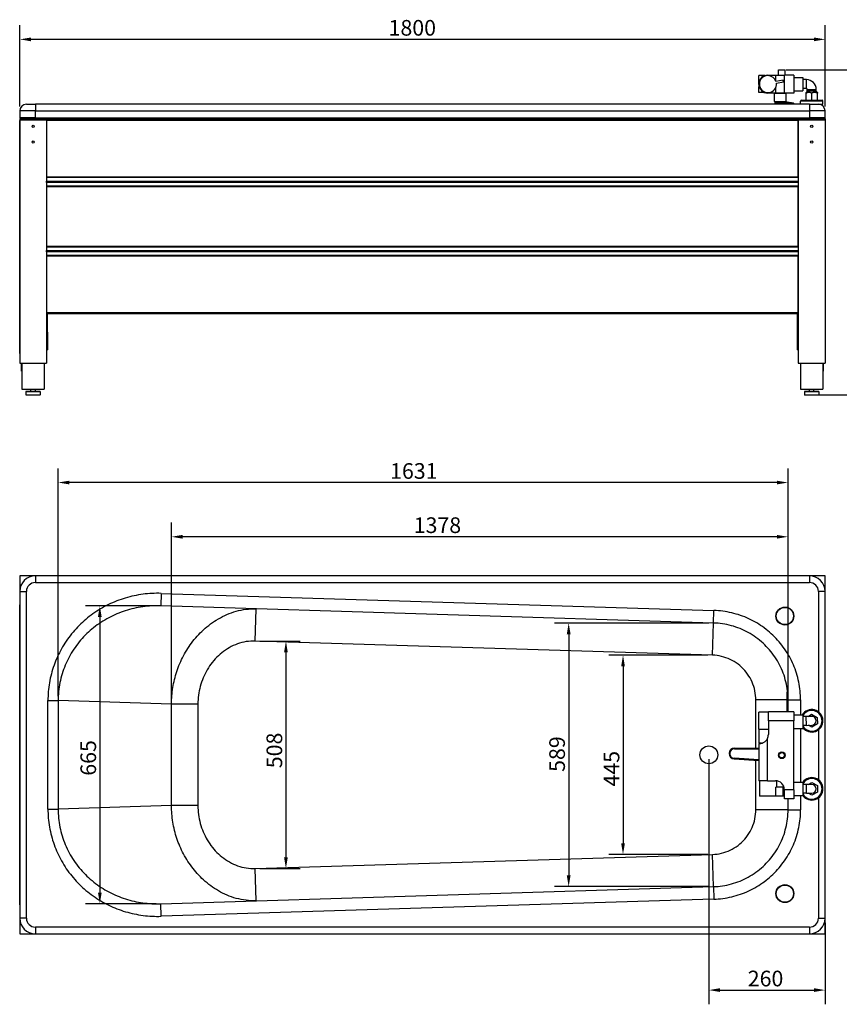
# Model space of a CAD drawing. Extents: x 390 to 3549, y 573 to 2772.
# Drawn here: x 390 to 2222, y 573 to 2772 of the extents above; entities that cross this region are included whole.
import ezdxf

# ---------------------------------------------------------------- set-up
doc = ezdxf.new("R2010")
doc.units = 0
doc.header["$LTSCALE"] = 10
doc.layers.add('Dimensions(ISO)', color=1, linetype='Continuous', lineweight=25)
doc.styles.add('Ropox', font='ARIAL.TTF')
doc.dimstyles.new('Ropox', dxfattribs={"dimscale": 10, "dimtxt": 3.5, "dimasz": 2.5, "dimexe": 3.175, "dimexo": 1, "dimgap": 0.762, "dimtad": 1, "dimdec": 0, "dimrnd": 1e-08, "dimtxsty": 'Ropox', "dimcen": 0.09, "dimdle": 10, "dimclrd": 1, "dimclre": 1, "dimclrt": 1, "dimadec": 1, "dimazin": 2, "dimtfac": 1, "dimtofl": 0, "dimtmove": 0, "dimatfit": 3, "dimfxl": 1, "dimtolj": 1, "dimtzin": 0, "dimlwd": 25, "dimlwe": 25, "dimarcsym": 0})

# ---------------------------------------------------------------- blocks, each defined once
blk = doc.blocks.new('*D10')
at = {"layer": 'Defpoints', "color": 0, "linetype": 'Continuous'}
for p in [(390, 2728.2), (390, 2568.2), (2190, 2568.2)]:
    blk.add_point(p, dxfattribs=at)
at = {"layer": 'Dimensions(ISO)', "color": 1, "linetype": 'Continuous', "lineweight": 25}
for p, q in [((390, 2578.2), (390, 2759.9)), ((2190, 2578.2), (2190, 2759.9)), ((2165, 2728.2), (415, 2728.2))]:
    blk.add_line(p, q, dxfattribs=at)
at = {"layer": 'Dimensions(ISO)', "color": 1, "linetype": 'Continuous'}
for points in [[(415, 2732.3), (415, 2724), (390, 2728.2)], [(2165, 2732.3), (2165, 2724), (2190, 2728.2)]]:
    blk.add_solid(points, dxfattribs=at)
at = {"layer": 'Dimensions(ISO)', "color": 1, "linetype": 'Continuous', "lineweight": 25, "insert": (1214.3, 2771.5), "char_height": 35, "attachment_point": 1, "style": 'Ropox'}
blk.add_mtext('\\A1;1800', dxfattribs=at)
blk = doc.blocks.new('*D11')
at = {"layer": 'Defpoints', "color": 0, "linetype": 'Continuous'}
for p in [(475.9, 1738.2), (475.9, 1251.1), (2107, 1225.9)]:
    blk.add_point(p, dxfattribs=at)
at = {"layer": 'Dimensions(ISO)', "color": 1, "linetype": 'Continuous', "lineweight": 25}
for p, q in [((475.9, 1261.1), (475.9, 1769.9)), ((2107, 1235.9), (2107, 1769.9)), ((2082, 1738.2), (500.9, 1738.2))]:
    blk.add_line(p, q, dxfattribs=at)
at = {"layer": 'Dimensions(ISO)', "color": 1, "linetype": 'Continuous'}
for points in [[(500.9, 1742.3), (500.9, 1734), (475.9, 1738.2)], [(2082, 1742.3), (2082, 1734), (2107, 1738.2)]]:
    blk.add_solid(points, dxfattribs=at)
at = {"layer": 'Dimensions(ISO)', "color": 1, "linetype": 'Continuous', "lineweight": 25, "insert": (1217.7, 1781.5), "char_height": 35, "attachment_point": 1, "style": 'Ropox'}
blk.add_mtext('\\A1;1631', dxfattribs=at)
blk = doc.blocks.new('*D12')
at = {"layer": 'Defpoints', "color": 0, "linetype": 'Continuous'}
for p in [(729.1, 1617), (729.1, 1243.2), (2107, 1225.9)]:
    blk.add_point(p, dxfattribs=at)
at = {"layer": 'Dimensions(ISO)', "color": 1, "linetype": 'Continuous', "lineweight": 25}
for p, q in [((729.1, 1253.2), (729.1, 1648.7)), ((2107, 1235.9), (2107, 1648.7)), ((2082, 1617), (754.1, 1617))]:
    blk.add_line(p, q, dxfattribs=at)
at = {"layer": 'Dimensions(ISO)', "color": 1, "linetype": 'Continuous'}
for points in [[(754.1, 1621.2), (754.1, 1612.8), (729.1, 1617)], [(2082, 1621.2), (2082, 1612.8), (2107, 1617)]]:
    blk.add_solid(points, dxfattribs=at)
at = {"layer": 'Dimensions(ISO)', "color": 1, "linetype": 'Continuous', "lineweight": 25, "insert": (1270.5, 1660.4), "char_height": 35, "attachment_point": 1, "style": 'Ropox'}
blk.add_mtext('\\A1;1378', dxfattribs=at)
blk = doc.blocks.new('*D13')
at = {"layer": 'Defpoints', "color": 0, "linetype": 'Continuous'}
for p in [(705, 1462.7), (569, 797.2), (705, 797.2)]:
    blk.add_point(p, dxfattribs=at)
at = {"layer": 'Dimensions(ISO)', "color": 1, "linetype": 'Continuous', "lineweight": 25}
for p, q in [((695, 1462.7), (537.2, 1462.7)), ((569, 1437.7), (569, 822.2)), ((695, 797.2), (537.2, 797.2))]:
    blk.add_line(p, q, dxfattribs=at)
at = {"layer": 'Dimensions(ISO)', "color": 1, "linetype": 'Continuous'}
for points in [[(564.8, 1437.7), (573.1, 1437.7), (569, 1462.7)], [(564.8, 822.2), (573.1, 822.2), (569, 797.2)]]:
    blk.add_solid(points, dxfattribs=at)
at = {"layer": 'Dimensions(ISO)', "color": 1, "linetype": 'Continuous', "lineweight": 25, "insert": (525.6, 1083.2), "char_height": 35, "attachment_point": 1, "rotation": 90, "style": 'Ropox'}
blk.add_mtext('\\A1;665', dxfattribs=at)
blk = doc.blocks.new('*D14')
at = {"layer": 'Defpoints', "color": 0, "linetype": 'Continuous'}
for p in [(916.2, 1384.1), (916.2, 875.8), (984.9, 875.8)]:
    blk.add_point(p, dxfattribs=at)
at = {"layer": 'Dimensions(ISO)', "color": 1, "linetype": 'Continuous', "lineweight": 25}
for p, q in [((926.2, 1384.1), (1016.6, 1384.1)), ((984.9, 1359.1), (984.9, 900.8)), ((926.2, 875.8), (1016.6, 875.8))]:
    blk.add_line(p, q, dxfattribs=at)
at = {"layer": 'Dimensions(ISO)', "color": 1, "linetype": 'Continuous'}
for points in [[(980.7, 1359.1), (989, 1359.1), (984.9, 1384.1)], [(980.7, 900.8), (989, 900.8), (984.9, 875.8)]]:
    blk.add_solid(points, dxfattribs=at)
at = {"layer": 'Dimensions(ISO)', "color": 1, "linetype": 'Continuous', "lineweight": 25, "insert": (941.5, 1100), "char_height": 35, "attachment_point": 1, "rotation": 90, "style": 'Ropox'}
blk.add_mtext('\\A1;508', dxfattribs=at)
blk = doc.blocks.new('*D15')
at = {"layer": 'Defpoints', "color": 0, "linetype": 'Continuous'}
for p in [(1940.3, 1424.4), (1616.8, 835.4), (1940.3, 835.4)]:
    blk.add_point(p, dxfattribs=at)
at = {"layer": 'Dimensions(ISO)', "color": 1, "linetype": 'Continuous', "lineweight": 25}
for p, q in [((1930.3, 1424.4), (1585.1, 1424.4)), ((1616.8, 1399.4), (1616.8, 860.4)), ((1930.3, 835.4), (1585.1, 835.4))]:
    blk.add_line(p, q, dxfattribs=at)
at = {"layer": 'Dimensions(ISO)', "color": 1, "linetype": 'Continuous'}
for points in [[(1612.6, 1399.4), (1621, 1399.4), (1616.8, 1424.4)], [(1612.6, 860.4), (1621, 860.4), (1616.8, 835.4)]]:
    blk.add_solid(points, dxfattribs=at)
at = {"layer": 'Dimensions(ISO)', "color": 1, "linetype": 'Continuous', "lineweight": 25, "insert": (1573.4, 1091.8), "char_height": 35, "attachment_point": 1, "rotation": 90, "style": 'Ropox'}
blk.add_mtext('\\A1;589', dxfattribs=at)
blk = doc.blocks.new('*D16')
at = {"layer": 'Defpoints', "color": 0, "linetype": 'Continuous'}
for p in [(1938.1, 1352.5), (1738.2, 907.4), (1938.1, 907.4)]:
    blk.add_point(p, dxfattribs=at)
at = {"layer": 'Dimensions(ISO)', "color": 1, "linetype": 'Continuous', "lineweight": 25}
for p, q in [((1928.1, 1352.5), (1706.5, 1352.5)), ((1738.2, 1327.5), (1738.2, 932.4)), ((1928.1, 907.4), (1706.5, 907.4))]:
    blk.add_line(p, q, dxfattribs=at)
at = {"layer": 'Dimensions(ISO)', "color": 1, "linetype": 'Continuous'}
for points in [[(1734.1, 1327.5), (1742.4, 1327.5), (1738.2, 1352.5)], [(1734.1, 932.4), (1742.4, 932.4), (1738.2, 907.4)]]:
    blk.add_solid(points, dxfattribs=at)
at = {"layer": 'Dimensions(ISO)', "color": 1, "linetype": 'Continuous', "lineweight": 25, "insert": (1695, 1059.1), "char_height": 35, "attachment_point": 1, "rotation": 90, "style": 'Ropox'}
blk.add_mtext('\\A1;445', dxfattribs=at)
blk = doc.blocks.new('*D17')
at = {"layer": 'Defpoints', "color": 0, "linetype": 'Continuous'}
for p in [(1930, 1129.9), (2190, 764.9), (2190, 604.3)]:
    blk.add_point(p, dxfattribs=at)
at = {"layer": 'Dimensions(ISO)', "color": 1, "linetype": 'Continuous', "lineweight": 25}
for p, q in [((1930, 1119.9), (1930, 572.6)), ((2190, 754.9), (2190, 572.6)), ((1955, 604.3), (2165, 604.3))]:
    blk.add_line(p, q, dxfattribs=at)
at = {"layer": 'Dimensions(ISO)', "color": 1, "linetype": 'Continuous'}
for points in [[(1955, 608.5), (1955, 600.2), (1930, 604.3)], [(2165, 608.5), (2165, 600.2), (2190, 604.3)]]:
    blk.add_solid(points, dxfattribs=at)
at = {"layer": 'Dimensions(ISO)', "color": 1, "linetype": 'Continuous', "lineweight": 25, "insert": (2017, 647.7), "char_height": 35, "attachment_point": 1, "style": 'Ropox'}
blk.add_mtext('\\A1;260', dxfattribs=at)
blk = doc.blocks.new('*D18')
at = {"layer": 'Defpoints', "color": 0, "linetype": 'Continuous'}
for p in [(2093, 2660.2), (2160, 1934.2), (2351.3, 1934.2)]:
    blk.add_point(p, dxfattribs=at)
at = {"layer": 'Dimensions(ISO)', "color": 1, "linetype": 'Continuous', "lineweight": 25}
for p, q in [((2103, 2660.2), (2383, 2660.2)), ((2351.3, 2635.2), (2351.3, 1959.2)), ((2170, 1934.2), (2383, 1934.2))]:
    blk.add_line(p, q, dxfattribs=at)
at = {"layer": 'Dimensions(ISO)', "color": 1, "linetype": 'Continuous'}
for points in [[(2347.1, 2635.2), (2355.4, 2635.2), (2351.3, 2660.2)], [(2347.1, 1959.2), (2355.4, 1959.2), (2351.3, 1934.2)]]:
    blk.add_solid(points, dxfattribs=at)
at = {"layer": 'Dimensions(ISO)', "color": 1, "linetype": 'Continuous', "lineweight": 25, "insert": (2307.9, 2167), "char_height": 35, "attachment_point": 1, "rotation": 90, "style": 'Ropox'}
blk.add_mtext('\\A1; 780 - 1080', dxfattribs=at)

msp = doc.modelspace()

# ---------------------------------------------------------------- linework, layer by layer
for p, q in [((2042, 2629.2), (2042, 2647.2)), ((2054.9, 2647.2), (2042, 2647.2)), ((2061, 2648.2), (2079, 2648.2)), ((2079, 2648.2), (2079, 2636.6)), ((2079, 2648.2), (2099, 2648.2)), ((2085.5, 2660.2), (2100.5, 2660.2)), ((2085.5, 2648.2), (2085.5, 2660.2)), ((2099, 2608.2), (2099, 2648.2)), ((2120, 2648.2), (2099, 2648.2)), ((2100.5, 2648.2), (2100.5, 2660.2)), ((2120, 2648.2), (2120, 2608.2)), ((2120, 2643.2), (2140, 2643.2)), ((2140, 2643.2), (2140, 2613.2)), ((2042, 2627.2), (2042, 2629.2)), ((2042, 2627.2), (2042, 2626.2)), ((2042.1, 2626.2), (2042, 2626.2)), ((2042, 2626.2), (2042, 2622.2)), ((2042.7, 2622.2), (2042, 2622.2)), ((2042, 2609.2), (2042, 2622.2)), ((2079, 2619.7), (2079, 2608.2)), ((2095.9, 2637.2), (2080.1, 2634)), ((2080.9, 2630.1), (2096.7, 2633.3)), ((2096.7, 2633.3), (2095.9, 2637.2)), ((2148, 2638.2), (2140, 2638.2)), ((2148, 2618.2), (2140, 2618.2)), ((2148, 2618.2), (2148, 2638.2)), ((2054.9, 2609.2), (2042, 2609.2)), ((2079, 2608.2), (2061, 2608.2)), ((2078, 2608.2), (2077, 2607.2)), ((2103, 2607.2), (2077, 2607.2)), ((2077, 2589.2), (2077, 2607.2)), ((2099, 2608.2), (2079, 2608.2)), ((2120, 2608.2), (2099, 2608.2)), ((2102, 2608.2), (2103, 2607.2)), ((2103, 2589.2), (2103, 2607.2)), ((2120, 2613.2), (2140, 2613.2)), ((2150, 2612.2), (2147.5, 2609.7)), ((2147.5, 2607.7), (2147.5, 2609.7)), ((2147.5, 2592.2), (2147.5, 2607.7)), ((2150, 2616.2), (2170, 2616.2)), ((2150, 2612.2), (2150, 2616.2)), ((2170, 2612.2), (2150, 2612.2)), ((2160, 2592.2), (2160, 2607.7)), ((2170, 2612.2), (2170, 2616.2)), ((2170, 2612.2), (2172.5, 2609.7)), ((2172.5, 2609.7), (2172.5, 2607.7)), ((2172.5, 2592.2), (2172.5, 2607.7)), ((405, 2583.2), (425, 2583.2)), ((2155, 2583.2), (425, 2583.2)), ((425, 2583.2), (425, 2568.2)), ((2077, 2589.2), (2103, 2589.2)), ((2078, 2588.2), (2077, 2589.2)), ((2078, 2588.2), (2102, 2588.2)), ((2078, 2583.2), (2078, 2588.2)), ((2120, 2584.4), (2080, 2584.4)), ((2080, 2584.4), (2080, 2583.2)), ((2080.8, 2585.4), (2119.3, 2585.4)), ((2102, 2588.2), (2103, 2589.2)), ((2102, 2588.1), (2102, 2588.2)), ((2120, 2584.4), (2120, 2583.2)), ((2185, 2590.2), (2135, 2590.2)), ((2135, 2583.2), (2135, 2590.2)), ((2137, 2592.2), (2183, 2592.2)), ((2155, 2583.2), (2175, 2583.2)), ((2155, 2583.2), (2155, 2568.2)), ((2175, 2583.2), (2185, 2583.2)), ((2185, 2583.2), (2185, 2590.2)), ((425, 2568.2), (390, 2568.2)), ((390, 2568.2), (390, 2553.2)), ((425, 2553.2), (390, 2553.2)), ((425, 2568.2), (2155, 2568.2)), ((425, 2553.2), (425, 2568.2)), ((425, 2553.2), (2155, 2553.2)), ((486.9, 2550.2), (484.8, 2553.2)), ((708.5, 2550.2), (706.4, 2553.2)), ((1940.4, 2550.2), (1940.4, 2553.2)), ((2110, 2550.2), (2110, 2553.2)), ((2150, 2551.2), (2150, 2553.2)), ((2190, 2568.2), (2155, 2568.2)), ((2155, 2568.2), (2155, 2553.2)), ((2190, 2553.2), (2155, 2553.2)), ((2170, 2551.2), (2170, 2553.2)), ((2190, 2553.2), (2190, 2568.2)), ((389.9, 2551.2), (389.9, 2548.2)), ((389.9, 2551.2), (449.9, 2551.2)), ((389.9, 2548.2), (449.9, 2548.2)), ((389.9, 2548.2), (389.9, 2005.2)), ((389.9, 2548.2), (449.9, 2548.2)), ((389.9, 2547.2), (389.9, 2547.2)), ((389.9, 2026.7), (389.9, 2547.2)), ((449.9, 2551.2), (449.9, 2548.2)), ((449.9, 2548.2), (449.9, 2005.2)), ((450, 2550.2), (450, 2547.2)), ((450, 2550.2), (2130, 2550.2)), ((2130, 2547.2), (450, 2547.2)), ((450, 2547.2), (450, 2421.4)), ((2130, 2551.2), (2130, 2548.2)), ((2130, 2551.2), (2190, 2551.2)), ((2130, 2548.2), (2130, 2005.2)), ((2130, 2548.2), (2190, 2548.2)), ((2130, 2548.2), (2190, 2548.2)), ((2130, 2421.4), (2130, 2547.2)), ((2190, 2551.2), (2190, 2548.2)), ((2190, 2548.2), (2190, 2005.2)), ((449.9, 2456.9), (450, 2456.9)), ((450, 2456.9), (449.9, 2456.9)), ((450, 2421.4), (450, 2419.3)), ((450, 2421.4), (2130, 2421.4)), ((2130, 2419.3), (450, 2419.3)), ((450, 2419.3), (450, 2411.6)), ((450, 2408.7), (450, 2411.6)), ((450, 2411.6), (2130, 2411.6)), ((2130, 2408.7), (450, 2408.7)), ((450, 2408.7), (450, 2401)), ((450, 2401), (450, 2398.9)), ((450, 2401), (2130, 2401)), ((2130, 2398.9), (450, 2398.9)), ((450, 2398.9), (450, 2266.4)), ((2130, 2266.4), (2130, 2398.9)), ((450, 2376.9), (449.9, 2376.9)), ((449.9, 2363.9), (450, 2363.9)), ((450, 2266.4), (450, 2264.3)), ((450, 2266.4), (2130, 2266.4)), ((2130, 2264.3), (450, 2264.3)), ((450, 2264.3), (450, 2256.6)), ((450, 2253.7), (450, 2256.6)), ((450, 2256.6), (2130, 2256.6)), ((2130, 2253.7), (450, 2253.7)), ((450, 2253.7), (450, 2246)), ((450, 2246), (450, 2243.9)), ((450, 2246), (2130, 2246)), ((2130, 2243.9), (450, 2243.9)), ((450, 2243.9), (450, 2118.2)), ((2130, 2118.2), (2130, 2243.9)), ((450, 2118.2), (450, 2115.2)), ((450, 2118.2), (2130, 2118.2)), ((2130, 2115.2), (450, 2115.2)), ((452.8, 2034.9), (452.3, 2115.2)), ((2127.7, 2115.2), (2127.2, 2034.9)), ((389.9, 2026.7), (389.9, 2026.7)), ((452.8, 2034.9), (449.9, 2034.9)), ((2130, 2034.9), (2127.2, 2034.9)), ((389.9, 2005.2), (449.9, 2005.2)), ((394.1, 1987.2), (394.1, 2005.2)), ((394.9, 2005.2), (394.9, 1946.7)), ((444.9, 2005.2), (444.9, 1946.7)), ((2130, 2005.2), (2190, 2005.2)), ((2135, 2005.2), (2135, 1946.7)), ((2185, 2005.2), (2185, 1946.7)), ((2185.8, 2005.2), (2185.8, 1987.2)), ((394.9, 1987.2), (394.1, 1987.2)), ((2185.8, 1987.2), (2185, 1987.2)), ((394.9, 1946.7), (444.9, 1946.7)), ((435.9, 1941.2), (403.9, 1941.2)), ((403.9, 1941.2), (403.9, 1934.2)), ((404.4, 1941.7), (435.4, 1941.7)), ((414.9, 1942.2), (414.9, 1946.7)), ((414.9, 1942.2), (424.9, 1942.2)), ((424.9, 1942.2), (424.9, 1946.7)), ((435.9, 1941.2), (435.9, 1934.2)), ((2135, 1946.7), (2185, 1946.7)), ((2176, 1941.2), (2144, 1941.2)), ((2144, 1941.2), (2144, 1934.2)), ((2144.5, 1941.7), (2175.5, 1941.7)), ((2155, 1942.2), (2155, 1946.7)), ((2155, 1942.2), (2165, 1942.2)), ((2165, 1942.2), (2165, 1946.7)), ((2176, 1941.2), (2176, 1934.2)), ((403.9, 1934.2), (435.9, 1934.2)), ((435.4, 1933.7), (404.4, 1933.7)), ((2144, 1934.2), (2176, 1934.2)), ((2175.5, 1933.7), (2144.5, 1933.7)), ((425, 1529.9), (389.9, 1529.9)), ((389.9, 1529.9), (389.9, 1469.9)), ((425, 1529.9), (425, 1514.9)), ((2155, 1529.9), (425, 1529.9)), ((2155, 1529.9), (2155, 1514.9)), ((2190, 1529.9), (2155, 1529.9)), ((2190, 1494.9), (2190, 1529.9)), ((425, 1514.9), (2155, 1514.9)), ((390, 1494.9), (405, 1494.9)), ((390, 1494.9), (390, 764.9)), ((405, 764.9), (405, 1494.9)), ((705.8, 1490.6), (705, 1462.7)), ((705.8, 1490.6), (1941.2, 1452.4)), ((2175, 1494.9), (2175, 1225.9)), ((2190, 1494.9), (2175, 1494.9)), ((2190, 764.9), (2190, 1494.9)), ((389.9, 1469.9), (390, 1469.9)), ((390, 1464.9), (389.9, 1464.9)), ((389.9, 794.9), (389.9, 1464.9)), ((1940.3, 1424.4), (705, 1462.7)), ((916.2, 1384.1), (918.4, 1456)), ((1940.3, 1424.4), (1941.2, 1452.4)), ((1938.1, 1352.5), (1940.3, 1424.4)), ((1938.1, 1352.5), (916.2, 1384.1)), ((2105.3, 1225.9), (2105.3, 1269.9)), ((453, 1008.8), (453, 1251.1)), ((453, 1251.1), (475.9, 1251.1)), ((475.9, 1251.1), (475.9, 1008.8)), ((729.1, 1243.2), (475.9, 1251.1)), ((788.2, 1243.2), (729.1, 1243.2)), ((729.1, 1016.6), (729.1, 1243.2)), ((788.2, 1243.2), (788.2, 1016.6)), ((2105.3, 1252.5), (2035, 1252.5)), ((2035, 1144.4), (2035, 1252.5)), ((2107, 1225.9), (2107, 1252.5)), ((2107, 1252.5), (2135, 1252.5)), ((2135, 1252.5), (2135, 1218.9)), ((2042, 1186.9), (2042, 1224.9)), ((2063, 1224.9), (2042, 1224.9)), ((2120, 1225.9), (2063, 1225.9)), ((2063, 1205.9), (2063, 1225.9)), ((2120, 1225.9), (2120, 1205.9)), ((2120, 1218.9), (2140, 1218.9)), ((2140, 1218.9), (2140, 1188.9)), ((2147.9, 1215.7), (2140, 1215.6)), ((2159.9, 1215.9), (2147.9, 1215.7)), ((2148.2, 1195.7), (2147.9, 1215.7)), ((2152.2, 1215.8), (2159.8, 1220.4)), ((2159.8, 1220.4), (2172.4, 1213.4)), ((2172.4, 1213.4), (2172.6, 1198.9)), ((2120, 1205.9), (2063, 1205.9)), ((2063, 1205.9), (2063, 1175.5)), ((2120, 1051.9), (2120, 1205.9)), ((2120, 1188.9), (2140, 1188.9)), ((2135, 1188.9), (2135, 1068.9)), ((2140, 1205.8), (2140.2, 1194.6)), ((2140.2, 1194.6), (2140, 1194.4)), ((2148.2, 1195.7), (2140.2, 1195.6)), ((2148.2, 1195.7), (2160.2, 1195.9)), ((2160.3, 1191.5), (2152.5, 1195.8)), ((2172.6, 1198.9), (2160.3, 1191.5)), ((2042, 1186.9), (2063, 1186.9)), ((2042, 1186.9), (2042, 1155.9)), ((2061, 1071.9), (2061, 1166.5)), ((2175, 1185.9), (2175, 1073.9)), ((1987.3, 1143.3), (1987.3, 1144.8)), ((2042, 1144.3), (1987.3, 1144.8)), ((2048, 1155.9), (2042, 1155.9)), ((2042, 1154.5), (2042, 1071.9)), ((1986.5, 1122.3), (1986.4, 1120.8)), ((2042, 1118.6), (1986.5, 1122.3)), ((1987.3, 1143.3), (2042, 1142.8)), ((1986.4, 1120.8), (2042, 1117.1)), ((2035, 1007.3), (2035, 1117.6)), ((2061, 1071.9), (2042, 1071.9)), ((2043, 1071.9), (2043, 1037.9)), ((2061, 1071.9), (2079, 1071.9)), ((2095.9, 1057.9), (2080.1, 1057.9)), ((2080.1, 1037.9), (2080.1, 1057.9)), ((2081, 1071.8), (2081, 1057.9)), ((2096.7, 1057.9), (2095.9, 1057.9)), ((2095.9, 1037.9), (2095.9, 1057.9)), ((2096.7, 1037.9), (2096.7, 1057.9)), ((2120, 1068.9), (2140, 1068.9)), ((2140, 1068.9), (2140, 1038.9)), ((2148, 1063.9), (2140, 1063.9)), ((2148, 1043.9), (2148, 1063.9)), ((2160, 1063.9), (2148, 1063.9)), ((2152.3, 1063.9), (2160, 1068.4)), ((2160, 1068.4), (2172.5, 1061.1)), ((2172.5, 1061.1), (2172.5, 1046.7)), ((2080.1, 1037.9), (2043, 1037.9)), ((2095.9, 1037.9), (2080.1, 1037.9)), ((2096.7, 1037.9), (2095.9, 1037.9)), ((2099, 1031.9), (2099, 1051.9)), ((2120, 1051.9), (2099, 1051.9)), ((2120, 1051.9), (2120, 1031.9)), ((2120, 1038.9), (2140, 1038.9)), ((2135, 1038.9), (2135, 1007.3)), ((2148, 1043.9), (2140, 1043.9)), ((2148, 1043.9), (2160, 1043.9)), ((2160, 1039.5), (2152.3, 1043.9)), ((2172.5, 1046.7), (2160, 1039.5)), ((2175, 1033.9), (2175, 764.9)), ((729.1, 1016.6), (475.9, 1008.8)), ((788.2, 1016.6), (729.1, 1016.6)), ((2120, 1031.9), (2099, 1031.9)), ((2107, 1007.3), (2107, 1031.9)), ((453, 1008.8), (475.9, 1008.8)), ((2107, 1007.3), (2035, 1007.3)), ((2107, 1007.3), (2135, 1007.3)), ((916.2, 875.8), (1938.1, 907.4)), ((1940.3, 835.4), (1938.1, 907.4)), ((918.4, 803.8), (916.2, 875.8)), ((705, 797.2), (1940.3, 835.4)), ((1940.3, 835.4), (1941.2, 807.4)), ((390, 794.9), (389.9, 794.9)), ((705.8, 769.2), (705, 797.2)), ((1941.2, 807.4), (705.8, 769.2)), ((390, 789.9), (389.9, 789.9)), ((389.9, 789.9), (389.9, 729.9)), ((405, 764.9), (390, 764.9)), ((2175, 764.9), (2190, 764.9)), ((2190, 729.9), (2190, 764.9)), ((389.9, 729.9), (425, 729.9)), ((2155, 744.9), (425, 744.9)), ((425, 744.9), (425, 729.9)), ((425, 729.9), (2155, 729.9)), ((2155, 744.9), (2155, 729.9)), ((2155, 729.9), (2190, 729.9))]:
    msp.add_line(p, q)
at = {"flags": 128}
for points in [[(2160, 2607.7), (2159.4, 2608.1), (2158.9, 2608.4), (2158.3, 2608.6), (2157.8, 2608.8), (2157.2, 2609), (2156.7, 2609.2), (2156.2, 2609.3), (2155.7, 2609.5), (2155.2, 2609.6), (2154.7, 2609.6), (2154.3, 2609.7), (2153.8, 2609.7), (2153.3, 2609.7), (2152.8, 2609.6), (2152.3, 2609.6), (2151.8, 2609.5), (2151.3, 2609.3), (2150.8, 2609.2), (2150.3, 2609), (2149.8, 2608.8), (2149.2, 2608.6), (2148.7, 2608.4), (2148.1, 2608.1), (2147.5, 2607.7)], [(2172.5, 2607.7), (2171.9, 2608.1), (2171.4, 2608.4), (2170.8, 2608.6), (2170.3, 2608.8), (2169.7, 2609), (2169.2, 2609.2), (2168.7, 2609.3), (2168.2, 2609.5), (2167.7, 2609.6), (2167.2, 2609.6), (2166.8, 2609.7), (2166.3, 2609.7), (2165.8, 2609.7), (2165.3, 2609.6), (2164.8, 2609.6), (2164.3, 2609.5), (2163.8, 2609.3), (2163.3, 2609.2), (2162.8, 2609), (2162.3, 2608.8), (2161.7, 2608.6), (2161.2, 2608.4), (2160.6, 2608.1), (2160, 2607.7)], [(705.8, 1490.6), (700.8, 1490.7), (695.8, 1490.7), (690.7, 1490.6), (685.7, 1490.4), (680.6, 1490.1), (675.6, 1489.7), (670.6, 1489.2), (665.5, 1488.6), (660.5, 1487.9), (655.5, 1487.1), (650.5, 1486.2), (645.5, 1485.2), (640.6, 1484.1), (635.7, 1482.9), (630.8, 1481.6), (625.9, 1480.2), (621.1, 1478.7), (616.3, 1477.1), (611.6, 1475.4), (606.9, 1473.6), (602.2, 1471.8), (597.6, 1469.8), (593, 1467.7), (588.4, 1465.5), (583.9, 1463.3), (579.4, 1460.9), (575, 1458.5), (570.6, 1455.9), (566.3, 1453.3), (562, 1450.6), (557.8, 1447.8), (553.6, 1444.9), (549.5, 1441.9), (545.5, 1438.9), (541.6, 1435.7), (537.7, 1432.5), (533.9, 1429.2), (530.1, 1425.8), (526.4, 1422.4), (522.8, 1418.9), (519.3, 1415.3), (515.9, 1411.6), (512.5, 1407.8), (509.2, 1404), (505.9, 1400.1), (502.8, 1396.1), (499.7, 1392.1), (496.7, 1388), (493.9, 1383.8), (491.1, 1379.6), (488.3, 1375.3), (485.7, 1371), (483.2, 1366.6), (480.8, 1362.2), (478.5, 1357.7), (476.2, 1353.2), (474.1, 1348.7), (472.1, 1344), (470.1, 1339.4), (468.3, 1334.7), (466.6, 1330), (464.9, 1325.2), (463.4, 1320.4), (462, 1315.6), (460.7, 1310.8), (459.4, 1305.9), (458.3, 1301), (457.3, 1296), (456.4, 1291.1), (455.6, 1286.1), (454.9, 1281.1), (454.3, 1276.1), (453.8, 1271.1), (453.4, 1266.1), (453.2, 1261.1), (453, 1256.1), (453, 1251.1)], [(705, 1462.7), (700, 1462.8), (695, 1462.7), (690, 1462.6), (685, 1462.4), (680, 1462.1), (675, 1461.7), (670, 1461.1), (665, 1460.5), (660, 1459.8), (655, 1458.9), (650.1, 1458), (645.2, 1456.9), (640.3, 1455.7), (635.4, 1454.5), (630.6, 1453.1), (625.8, 1451.6), (621.1, 1450), (616.3, 1448.3), (611.6, 1446.6), (607, 1444.7), (602.4, 1442.7), (597.8, 1440.6), (593.3, 1438.3), (588.8, 1436), (584.4, 1433.6), (580, 1431.1), (575.7, 1428.5), (571.4, 1425.8), (567.2, 1422.9), (563.1, 1420), (559.1, 1417), (555.1, 1413.9), (551.2, 1410.7), (547.3, 1407.5), (543.6, 1404.1), (539.9, 1400.7), (536.3, 1397.1), (532.8, 1393.5), (529.4, 1389.8), (526, 1386), (522.8, 1382.1), (519.6, 1378.1), (516.5, 1374), (513.6, 1369.9), (510.7, 1365.7), (507.9, 1361.5), (505.3, 1357.1), (502.7, 1352.7), (500.3, 1348.3), (497.9, 1343.8), (495.7, 1339.3), (493.6, 1334.7), (491.6, 1330), (489.8, 1325.3), (488, 1320.6), (486.3, 1315.8), (484.8, 1311), (483.4, 1306.1), (482.1, 1301.2), (480.9, 1296.3), (479.9, 1291.3), (479, 1286.3), (478.2, 1281.3), (477.5, 1276.3), (476.9, 1271.3), (476.5, 1266.2), (476.2, 1261.2), (476, 1256.1), (475.9, 1251.1)], [(729.1, 1243.2), (729.2, 1247.9), (729.3, 1252.5), (729.6, 1257.1), (729.9, 1261.7), (730.3, 1266.4), (730.8, 1271), (731.5, 1275.6), (732.2, 1280.2), (732.9, 1284.7), (733.8, 1289.3), (734.8, 1293.9), (735.9, 1298.4), (737, 1302.9), (738.3, 1307.4), (739.6, 1311.9), (741.1, 1316.3), (742.6, 1320.8), (744.2, 1325.2), (745.9, 1329.6), (747.8, 1333.9), (749.7, 1338.3), (751.7, 1342.6), (753.8, 1346.8), (756, 1351.1), (758.3, 1355.3), (760.7, 1359.5), (763.1, 1363.6), (765.7, 1367.7), (768.4, 1371.8), (771.2, 1375.8), (774.1, 1379.7), (777.1, 1383.6), (780.1, 1387.4), (783.3, 1391.2), (786.5, 1394.9), (789.9, 1398.6), (793.4, 1402.2), (796.9, 1405.7), (800.6, 1409.1), (804.4, 1412.5), (808.3, 1415.8), (812.3, 1419), (816.4, 1422.2), (820.6, 1425.2), (824.9, 1428.2), (829.3, 1431), (833.9, 1433.7), (838.5, 1436.3), (843.2, 1438.8), (848.1, 1441.1), (853, 1443.3), (858, 1445.4), (863.2, 1447.3), (868.4, 1449), (873.7, 1450.6), (879.2, 1452), (884.7, 1453.1), (890.2, 1454.2), (895.8, 1455), (901.5, 1455.6), (907.1, 1455.9), (912.8, 1456.1), (918.4, 1456)], [(2135, 1252.5), (2135, 1257.5), (2134.8, 1262.6), (2134.4, 1267.6), (2134, 1272.6), (2133.4, 1277.6), (2132.7, 1282.7), (2131.9, 1287.7), (2131, 1292.6), (2129.9, 1297.6), (2128.7, 1302.5), (2127.4, 1307.4), (2125.9, 1312.2), (2124.4, 1317), (2122.7, 1321.7), (2120.9, 1326.4), (2118.9, 1331.1), (2116.9, 1335.7), (2114.7, 1340.3), (2112.5, 1344.8), (2110.1, 1349.2), (2107.6, 1353.6), (2105, 1357.9), (2102.3, 1362.2), (2099.4, 1366.4), (2096.5, 1370.5), (2093.5, 1374.6), (2090.3, 1378.5), (2087.1, 1382.4), (2083.8, 1386.2), (2080.4, 1389.9), (2076.9, 1393.5), (2073.3, 1397), (2069.6, 1400.5), (2065.8, 1403.8), (2062, 1407.1), (2058, 1410.2), (2054, 1413.3), (2049.9, 1416.3), (2045.7, 1419.1), (2041.4, 1421.9), (2037.1, 1424.5), (2032.7, 1427), (2028.3, 1429.4), (2023.8, 1431.7), (2019.3, 1433.9), (2014.7, 1436), (2010.1, 1437.9), (2005.4, 1439.7), (2000.6, 1441.5), (1995.8, 1443.1), (1991, 1444.5), (1986.1, 1445.9), (1981.2, 1447.1), (1976.2, 1448.2), (1971.3, 1449.2), (1966.3, 1450), (1961.3, 1450.8), (1956.3, 1451.4), (1951.3, 1451.9), (1946.2, 1452.2), (1941.2, 1452.4)], [(2107, 1252.5), (2107, 1257.6), (2106.7, 1262.7), (2106.3, 1267.7), (2105.8, 1272.8), (2105.1, 1277.9), (2104.3, 1282.9), (2103.3, 1287.9), (2102.2, 1292.9), (2100.9, 1297.8), (2099.5, 1302.7), (2098, 1307.6), (2096.3, 1312.4), (2094.4, 1317.1), (2092.5, 1321.8), (2090.3, 1326.4), (2088.1, 1331), (2085.7, 1335.5), (2083.2, 1339.9), (2080.5, 1344.2), (2077.7, 1348.5), (2074.8, 1352.7), (2071.8, 1356.8), (2068.6, 1360.8), (2065.4, 1364.7), (2062, 1368.5), (2058.5, 1372.2), (2054.9, 1375.8), (2051.3, 1379.3), (2047.4, 1382.7), (2043.5, 1386), (2039.5, 1389.1), (2035.4, 1392.2), (2031.2, 1395.1), (2027, 1397.9), (2022.6, 1400.6), (2018.2, 1403.1), (2013.7, 1405.5), (2009.1, 1407.7), (2004.5, 1409.8), (1999.9, 1411.8), (1995.1, 1413.7), (1990.3, 1415.4), (1985.5, 1417), (1980.6, 1418.4), (1975.6, 1419.7), (1970.6, 1420.8), (1965.6, 1421.8), (1960.6, 1422.6), (1955.5, 1423.3), (1950.5, 1423.8), (1945.4, 1424.2), (1940.3, 1424.4)], [(916.2, 1384.1), (911.2, 1384.1), (906.2, 1383.9), (901.1, 1383.4), (896.1, 1382.8), (891.1, 1381.8), (886.2, 1380.7), (881.4, 1379.3), (876.6, 1377.7), (871.9, 1375.9), (867.3, 1373.9), (862.8, 1371.7), (858.3, 1369.3), (854, 1366.7), (849.8, 1363.9), (845.6, 1361), (841.6, 1357.9), (837.8, 1354.7), (834, 1351.3), (830.4, 1347.8), (826.9, 1344.2), (823.6, 1340.4), (820.3, 1336.5), (817.3, 1332.5), (814.3, 1328.4), (811.6, 1324.2), (808.9, 1319.9), (806.4, 1315.5), (804.1, 1311), (801.9, 1306.5), (799.9, 1301.9), (798.1, 1297.2), (796.4, 1292.5), (794.8, 1287.7), (793.5, 1282.9), (792.2, 1278), (791.2, 1273.1), (790.3, 1268.2), (789.5, 1263.2), (789, 1258.2), (788.6, 1253.2), (788.3, 1248.2), (788.2, 1243.2)], [(2035, 1252.5), (2034.9, 1257.6), (2034.5, 1262.7), (2033.8, 1267.8), (2032.9, 1272.9), (2031.7, 1277.9), (2030.3, 1282.9), (2028.6, 1287.7), (2026.7, 1292.4), (2024.5, 1297.1), (2022.1, 1301.6), (2019.5, 1306), (2016.6, 1310.3), (2013.6, 1314.4), (2010.3, 1318.4), (2006.8, 1322.1), (2003.2, 1325.7), (1999.3, 1329.1), (1995.3, 1332.3), (1991.1, 1335.3), (1986.8, 1338.1), (1982.3, 1340.6), (1977.7, 1342.9), (1973.1, 1345), (1968.3, 1346.8), (1963.4, 1348.4), (1958.4, 1349.7), (1953.4, 1350.8), (1948.3, 1351.6), (1943.2, 1352.2), (1938.1, 1352.5)], [(2061, 1166.5), (2060.4, 1165.3), (2059.6, 1164), (2058.8, 1162.9), (2057.9, 1161.8), (2057, 1160.7), (2056, 1159.8), (2054.9, 1158.9), (2053.8, 1158.1), (2052.7, 1157.4), (2051.5, 1156.7), (2050.3, 1156.2), (2049.2, 1155.7), (2048.2, 1155.4), (2047.2, 1155.1), (2046.3, 1154.9), (2045.4, 1154.8), (2044.6, 1154.6), (2043.9, 1154.6), (2043.4, 1154.5), (2042.9, 1154.5), (2042.5, 1154.5), (2042.2, 1154.5), (2042.1, 1154.5), (2042, 1154.5)], [(918.4, 803.8), (912.8, 803.8), (907.1, 803.9), (901.5, 804.3), (895.9, 804.9), (890.3, 805.7), (884.8, 806.7), (879.4, 807.9), (874, 809.2), (868.7, 810.8), (863.4, 812.5), (858.3, 814.4), (853.3, 816.4), (848.4, 818.6), (843.5, 820.9), (838.8, 823.4), (834.2, 826), (829.7, 828.7), (825.2, 831.5), (820.9, 834.4), (816.7, 837.5), (812.6, 840.6), (808.6, 843.8), (804.7, 847.1), (800.9, 850.5), (797.2, 853.9), (793.6, 857.5), (790.1, 861.1), (786.8, 864.7), (783.5, 868.4), (780.3, 872.2), (777.3, 876), (774.3, 879.9), (771.4, 883.8), (768.6, 887.8), (765.9, 891.8), (763.4, 895.9), (760.9, 900.1), (758.5, 904.2), (756.1, 908.4), (753.9, 912.7), (751.8, 917), (749.8, 921.3), (747.9, 925.6), (746.1, 930), (744.3, 934.3), (742.7, 938.8), (741.2, 943.2), (739.7, 947.7), (738.4, 952.1), (737.1, 956.7), (735.9, 961.2), (734.9, 965.8), (733.9, 970.3), (733, 974.9), (732.2, 979.6), (731.5, 984.2), (730.9, 988.8), (730.3, 993.4), (729.9, 998.1), (729.6, 1002.7), (729.3, 1007.4), (729.2, 1012), (729.1, 1016.6)], [(788.2, 1016.6), (788.3, 1011.6), (788.6, 1006.6), (789, 1001.6), (789.5, 996.6), (790.3, 991.6), (791.2, 986.6), (792.3, 981.7), (793.5, 976.8), (794.9, 971.9), (796.4, 967.1), (798.2, 962.4), (800, 957.7), (802.1, 953.1), (804.2, 948.6), (806.6, 944.1), (809.1, 939.7), (811.7, 935.5), (814.5, 931.3), (817.4, 927.2), (820.5, 923.2), (823.7, 919.3), (827.1, 915.5), (830.6, 911.9), (834.2, 908.4), (837.9, 905), (841.8, 901.8), (845.8, 898.7), (850, 895.8), (854.2, 893.1), (858.5, 890.5), (863, 888.1), (867.5, 885.9), (872.1, 883.9), (876.8, 882.1), (881.6, 880.6), (886.4, 879.2), (891.3, 878), (896.2, 877.1), (901.2, 876.4), (906.2, 876), (911.2, 875.7), (916.2, 875.8)], [(453, 1008.8), (453, 1003.8), (453.2, 998.7), (453.5, 993.7), (453.8, 988.7), (454.3, 983.6), (454.9, 978.6), (455.6, 973.6), (456.4, 968.6), (457.3, 963.6), (458.4, 958.6), (459.5, 953.7), (460.7, 948.8), (462.1, 943.9), (463.5, 939.1), (465.1, 934.2), (466.7, 929.5), (468.5, 924.7), (470.3, 920), (472.3, 915.4), (474.3, 910.8), (476.5, 906.2), (478.7, 901.7), (481, 897.2), (483.5, 892.8), (486, 888.4), (488.6, 884.1), (491.3, 879.8), (494.1, 875.6), (497, 871.5), (500, 867.4), (503.1, 863.3), (506.2, 859.4), (509.5, 855.5), (512.8, 851.7), (516.1, 848), (519.6, 844.3), (523.1, 840.7), (526.7, 837.2), (530.4, 833.7), (534.2, 830.4), (538, 827.1), (541.9, 823.9), (545.9, 820.7), (549.9, 817.7), (554, 814.7), (558.2, 811.8), (562.4, 809), (566.7, 806.3), (571, 803.7), (575.4, 801.1), (579.9, 798.7), (584.3, 796.3), (588.8, 794.1), (593.4, 791.9), (598, 789.9), (602.6, 787.9), (607.3, 786.1), (612, 784.3), (616.8, 782.6), (621.5, 781), (626.3, 779.5), (631.2, 778.2), (636, 776.9), (640.9, 775.7), (645.8, 774.6), (650.8, 773.6), (655.7, 772.7), (660.7, 771.9), (665.7, 771.2), (670.7, 770.6), (675.7, 770.1), (680.7, 769.7), (685.7, 769.4), (690.8, 769.2), (695.8, 769.1), (700.8, 769.1), (705.8, 769.2)], [(475.9, 1008.8), (476, 1003.7), (476.2, 998.7), (476.5, 993.6), (476.9, 988.5), (477.5, 983.5), (478.2, 978.4), (479, 973.4), (479.9, 968.4), (481, 963.4), (482.2, 958.4), (483.5, 953.5), (484.9, 948.6), (486.5, 943.7), (488.1, 938.9), (489.9, 934.2), (491.8, 929.5), (493.8, 924.8), (495.9, 920.2), (498.2, 915.7), (500.5, 911.2), (502.9, 906.7), (505.5, 902.3), (508.2, 898), (510.9, 893.8), (513.8, 889.6), (516.8, 885.5), (519.9, 881.4), (523, 877.5), (526.3, 873.6), (529.6, 869.8), (533.1, 866.1), (536.6, 862.5), (540.2, 858.9), (543.9, 855.5), (547.6, 852.1), (551.5, 848.9), (555.4, 845.7), (559.4, 842.6), (563.5, 839.6), (567.6, 836.7), (571.8, 833.9), (576.1, 831.2), (580.4, 828.5), (584.8, 826), (589.2, 823.6), (593.7, 821.3), (598.2, 819.1), (602.8, 817), (607.4, 815), (612, 813.2), (616.7, 811.4), (621.4, 809.7), (626.2, 808.1), (631, 806.7), (635.8, 805.3), (640.6, 804), (645.5, 802.9), (650.4, 801.8), (655.3, 800.9), (660.2, 800.1), (665.1, 799.3), (670.1, 798.7), (675.1, 798.2), (680, 797.7), (685, 797.4), (690, 797.2), (695, 797.1), (700, 797.1), (705, 797.2)], [(1938.1, 907.4), (1943.2, 907.7), (1948.3, 908.2), (1953.4, 909), (1958.4, 910.1), (1963.4, 911.5), (1968.3, 913), (1973, 914.9), (1977.7, 916.9), (1982.3, 919.2), (1986.8, 921.8), (1991.1, 924.6), (1995.3, 927.6), (1999.3, 930.8), (2003.2, 934.2), (2006.8, 937.8), (2010.3, 941.5), (2013.6, 945.5), (2016.7, 949.6), (2019.5, 953.8), (2022.1, 958.3), (2024.6, 962.8), (2026.7, 967.4), (2028.6, 972.2), (2030.3, 977), (2031.7, 982), (2032.9, 987), (2033.8, 992), (2034.5, 997.1), (2034.9, 1002.2), (2035, 1007.3)], [(1940.3, 835.4), (1945.4, 835.7), (1950.5, 836), (1955.5, 836.6), (1960.6, 837.3), (1965.6, 838.1), (1970.6, 839.1), (1975.6, 840.2), (1980.5, 841.5), (1985.4, 842.9), (1990.3, 844.5), (1995.1, 846.2), (1999.8, 848), (2004.5, 850), (2009.1, 852.1), (2013.7, 854.4), (2018.2, 856.8), (2022.6, 859.3), (2026.9, 862), (2031.2, 864.8), (2035.4, 867.7), (2039.5, 870.7), (2043.5, 873.9), (2047.4, 877.1), (2051.2, 880.5), (2054.9, 884), (2058.5, 887.6), (2062, 891.3), (2065.3, 895.1), (2068.6, 899), (2071.8, 903), (2074.8, 907.1), (2077.7, 911.3), (2080.5, 915.6), (2083.2, 920), (2085.7, 924.4), (2088.1, 928.9), (2090.3, 933.4), (2092.5, 938.1), (2094.4, 942.7), (2096.3, 947.5), (2098, 952.3), (2099.5, 957.1), (2100.9, 962), (2102.2, 967), (2103.3, 971.9), (2104.3, 977), (2105.1, 982), (2105.8, 987.1), (2106.3, 992.1), (2106.7, 997.2), (2107, 1002.3), (2107, 1007.3)], [(1941.2, 807.4), (1946.2, 807.7), (1951.2, 808), (1956.3, 808.5), (1961.3, 809.1), (1966.3, 809.8), (1971.3, 810.7), (1976.2, 811.7), (1981.2, 812.8), (1986.1, 814), (1991, 815.3), (1995.8, 816.8), (2000.6, 818.4), (2005.3, 820.1), (2010, 821.9), (2014.7, 823.9), (2019.3, 825.9), (2023.8, 828.1), (2028.3, 830.4), (2032.7, 832.8), (2037.1, 835.4), (2041.4, 838), (2045.7, 840.7), (2049.8, 843.6), (2053.9, 846.5), (2058, 849.6), (2061.9, 852.8), (2065.8, 856), (2069.6, 859.4), (2073.2, 862.8), (2076.8, 866.3), (2080.3, 869.9), (2083.7, 873.6), (2087.1, 877.4), (2090.3, 881.3), (2093.4, 885.3), (2096.5, 889.3), (2099.4, 893.4), (2102.2, 897.6), (2105, 901.9), (2107.6, 906.2), (2110.1, 910.6), (2112.5, 915.1), (2114.7, 919.6), (2116.9, 924.1), (2118.9, 928.7), (2120.9, 933.4), (2122.7, 938.1), (2124.3, 942.8), (2125.9, 947.6), (2127.4, 952.5), (2128.7, 957.4), (2129.9, 962.3), (2131, 967.2), (2131.9, 972.2), (2132.7, 977.2), (2133.4, 982.2), (2134, 987.2), (2134.5, 992.3), (2134.8, 997.3), (2135, 1002.3), (2135, 1007.3)]]:
    msp.add_lwpolyline(points, dxfattribs=at)
for centre, radius in [((419.9, 2533.7), 2.46), ((2160, 2533.7), 2.46), ((419.9, 2498.7), 2.46), ((2160, 2498.7), 2.46), ((2100, 1439.9), 20), ((2100, 1439.9), 19.2), ((1930, 1129.9), 20), ((2093, 1128.9), 7.5), ((2093, 1128.9), 6), ((2100, 819.9), 20), ((2100, 819.9), 19.2)]:
    msp.add_circle(centre, radius)
for centre, radius, start, end in [((2061, 2629.2), 19, 90, 180), ((2062, 2628.2), 19, 17.7896, 5.705), ((2061, 2627.2), 19, 180, 270), ((2148, 2616.2), 22, 0, 90), ((2148, 2616.2), 2, 0, 90), ((405, 2568.2), 15, 90, 180), ((2081, 2584.4), 1, 104.3802, 180), ((2103.5, 2496.6), 91.6, 92.1957, 104.3802), ((2096.5, 2496.6), 91.6, 75.6198, 87.8043), ((2119, 2584.4), 1, 0, 75.6198), ((2137, 2590.2), 2, 90, 180), ((2175, 2568.2), 15, 0, 90), ((2183, 2590.2), 2, 0, 90), ((393.9, 2547.2), 4, 170.7985, 180), ((404.4, 1941.2), 0.5, 90, 180), ((414.4, 1942.2), 0.5, 270, 0), ((425.4, 1942.2), 0.5, 180, 270), ((435.4, 1941.2), 0.5, 0, 90), ((2144.5, 1941.2), 0.5, 90, 180), ((2154.5, 1942.2), 0.5, 270, 0), ((2165.5, 1942.2), 0.5, 180, 270), ((2175.5, 1941.2), 0.5, 0, 90), ((404.4, 1934.2), 0.5, 180, 270), ((435.4, 1934.2), 0.5, 270, 0), ((2144.5, 1934.2), 0.5, 180, 270), ((2175.5, 1934.2), 0.5, 270, 0), ((425, 1494.9), 35, 90, 180), ((2155, 1494.9), 35, 0, 90), ((425, 1494.9), 20, 90, 180), ((2155, 1494.9), 20, 0, 90), ((393.9, 1464.9), 4, 164.1819, 180), ((2160, 1205.9), 25, 216.8699, 148.6677), ((2160, 1205.9), 23, 209.8928, 150.4082), ((2160, 1205.9), 10, 270.9558, 90.9558), ((2042, 1175.5), 21, 334.7912, 0), ((1987.1, 1132.8), 12, 88.9679, 266.7427), ((1987.1, 1132.8), 10.5, 88.9295, 266.7811), ((2160, 1053.9), 25, 216.8699, 143.1301), ((2079, 1051.9), 20, 0, 90), ((2160, 1053.9), 23, 209.5918, 150.4082), ((2160, 1053.9), 10, 270, 90), ((393.9, 794.9), 4, 180, 195.8181), ((425, 764.9), 35, 180, 270), ((425, 764.9), 20, 180, 270), ((2155, 764.9), 20, 270, 0), ((2155, 764.9), 35, 270, 0)]:
    msp.add_arc(centre, radius, start, end)
msp.add_ellipse((2048, 1170.9), major_axis=(-15, 0), ratio=0.996859, start_param=1.570796, end_param=1.703738)

# ---------------------------------------------------------------- dimensions: what is measured, and where the dimension line sits
at = {"color": 1, "linetype": 'Continuous', "lineweight": 25}
dim = msp.add_linear_dim(base=(390, 2728.2), p1=(2190, 2568.2), p2=(390, 2568.2), dimstyle='Ropox', override={"dimdec": 0, "dimtp": 0, "dimtm": 0, "dimtdec": 2}, dxfattribs=at)
dim.commit()
dim.dimension.update_dxf_attribs({"geometry": '*D10', "text_midpoint": (1264.9, 2728.2), "dimtype": 160})
dim = msp.add_linear_dim(base=(2351.3, 1934.2), p1=(2093, 2660.2), p2=(2160, 1934.2), angle=90, text=' 780 - 1080', dimstyle='Ropox', override={"dimdec": 0, "dimtp": 0, "dimtm": 0, "dimtdec": 2}, dxfattribs=at)
dim.commit()
dim.dimension.update_dxf_attribs({"geometry": '*D18', "text_midpoint": (2351.3, 2288.4), "dimtype": 160})
for base, p1, p2, angle, picture, middle in [((475.9, 1738.2), (2107, 1225.9), (475.9, 1251.1), 0, '*D11', (1264.9, 1738.2)), ((729.1, 1617), (2107, 1225.9), (729.1, 1243.2), 0, '*D12', (1321.1, 1617)), ((568.9517, 797.2133), (704.9648, 1462.65), (704.9648, 797.2133), 90, '*D13', (568.9517, 1122.1018)), ((1616.8, 835.4), (1940.3, 1424.4), (1940.3, 835.4), 90, '*D15', (1616.8, 1130.5)), ((984.9, 875.8), (916.2, 1384.1), (916.2, 875.8), 90, '*D14', (984.9, 1138.7)), ((1738.2, 907.4), (1938.1, 1352.5), (1938.1, 907.4), 90, '*D16', (1738.2, 1098.6)), ((2190, 604.3), (1930, 1129.9), (2190, 764.9), 0, '*D17', (2055.9, 604.3))]:
    dim = msp.add_linear_dim(base=base, p1=p1, p2=p2, angle=angle, dimstyle='Ropox', override={"dimdec": 0, "dimtp": 0, "dimtm": 0, "dimtdec": 2}, dxfattribs=at)
    dim.commit()
    dim.dimension.update_dxf_attribs({"geometry": picture, "text_midpoint": middle, "dimtype": 160})

doc.saveas('drawing.dxf')
